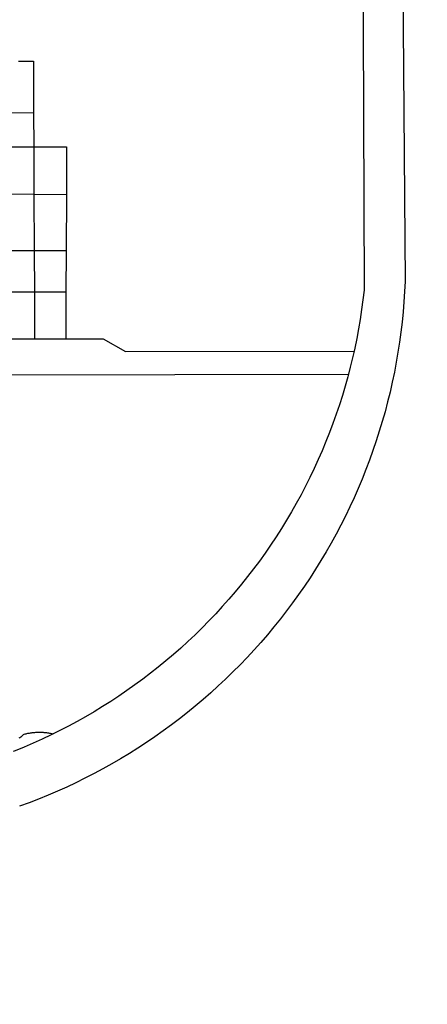
# Model space of a CAD drawing. Extents: x 0 to 181069, y 0 to 1670361.
# Drawn here: x 181026 to 181027, y 1670290 to 1670293 of the extents above; entities that cross this region are included whole.
import ezdxf

# ---------------------------------------------------------------- set-up
doc = ezdxf.new("R2010")
doc.units = 0
doc.header["$LTSCALE"] = 5
doc.header["$MEASUREMENT"] = 0
doc.header["$PDMODE"] = 2
doc.layers.get('0').update_dxf_attribs({"linetype": 'CONTINUOUS'})
doc.layers.get('DEFPOINTS').update_dxf_attribs({"linetype": 'CONTINUOUS'})
doc.layers.add('BRAZAO', color=7, linetype='CONTINUOUS')
doc.layers.add('T-DIVIS-EXIS', color=7, linetype='CONTINUOUS')
doc.dimstyles.new('rrs', dxfattribs={"dimtxt": 0.7, "dimasz": 0.18, "dimexe": 0.18, "dimexo": 0.0625, "dimgap": 0.09, "dimtad": 0, "dimdec": 3, "dimzin": 0, "dimdsep": 46, "dimtxsty": 'Standard', "dimcen": 0.09, "dimse1": 1, "dimse2": 1, "dimsd1": 1, "dimsd2": 1, "dimadec": 0, "dimazin": 0, "dimtfac": 1, "dimtdec": 3, "dimtofl": 0, "dimtmove": 0, "dimatfit": 3, "dimfxl": 0, "dimtolj": 1, "dimtzin": 0, "dimarcsym": 0})

# ---------------------------------------------------------------- blocks, each defined once
blk = doc.blocks.new('Logo_Prefeitura')
at = {"layer": 'BRAZAO'}
for points in [[(478.81, 150.74), (483.77, -468.8), (483.37, -477.03), (482.82, -485.26), (482.14, -493.48), (481.3, -501.68), (480.33, -509.86), (479.21, -518.03), (477.95, -526.18), (476.55, -534.3), (475.01, -542.4), (473.32, -550.47), (471.5, -558.51), (469.53, -566.51), (467.43, -574.48), (465.18, -582.41), (462.8, -590.31), (460.28, -598.16), (457.62, -605.96), (454.83, -613.72), (451.91, -621.42), (448.85, -629.08), (445.65, -636.68), (442.32, -644.22), (438.87, -651.7), (435.28, -659.12), (431.56, -666.48), (427.72, -673.77), (423.75, -681), (419.65, -688.15), (415.43, -695.23), (411.09, -702.24), (406.62, -709.17), (402.03, -716.02), (397.33, -722.79), (392.51, -729.47), (387.57, -736.07), (382.52, -742.59), (377.35, -749.01), (372.07, -755.34), (366.69, -761.59), (361.19, -767.73), (355.59, -773.78), (349.88, -779.73), (344.07, -785.58), (338.16, -791.32), (332.15, -796.97), (326.05, -802.5), (319.84, -807.93), (313.55, -813.25), (307.16, -818.46), (300.68, -823.56), (294.11, -828.54), (287.46, -833.41), (280.72, -838.16), (273.9, -842.79), (267, -847.3), (260.03, -851.7), (252.98, -855.96), (245.85, -860.11), (238.65, -864.13), (231.39, -868.02), (224.05, -871.79), (216.66, -875.43), (209.2, -878.94), (201.68, -882.31), (194.1, -885.56), (186.47, -888.67), (178.78, -891.65), (171.04, -894.5)], [(449.57, -190.75), (450.42, -475.88), (449.51, -483.77), (448.45, -491.64), (447.26, -499.49), (445.93, -507.32), (444.47, -515.13), (442.87, -522.91), (442.31, -525.4)], [(170.03, -290.02), (182.22, -290.03)], [(182.22, -290.03), (182.4, -331.79)], [(160.18, -331.83), (182.4, -331.79)], [(182.4, -331.79), (182.51, -359.5)], [(160.07, -359.42), (182.51, -359.5)], [(182.51, -359.5), (209.11, -359.6)], [(182.51, -359.5), (182.67, -397.86)], [(209.11, -359.6), (208.95, -398.07)], [(159.82, -397.68), (182.67, -397.86)], [(182.67, -397.86), (208.95, -398.07)], [(182.67, -397.86), (182.86, -443.94)], [(208.95, -398.07), (208.76, -443.94)], [(182.86, -443.94), (160.19, -443.94)], [(208.76, -443.94), (182.86, -443.94)], [(182.86, -443.94), (183, -477.29)], [(208.76, -443.94), (208.62, -477.27)], [(160.73, -477.3), (183, -477.29)], [(183, -477.29), (208.62, -477.27)], [(183, -477.29), (183.16, -515.41)], [(208.62, -477.27), (208.47, -515.38)], [(160.81, -515.43), (183.16, -515.41)], [(183.16, -515.41), (208.47, -515.38)], [(208.47, -515.38), (238.93, -515.34), (238.93, -515.34), (256.94, -525.68), (442.31, -525.4)], [(442.31, -525.4), (441.13, -530.66), (439.26, -538.38), (437.79, -544.01)], [(15.02, -544.89), (437.79, -544.01)], [(437.79, -544.01), (437.26, -546.06), (435.12, -553.71), (432.84, -561.32), (430.44, -568.89), (427.9, -576.42), (425.23, -583.9), (422.43, -591.34), (419.51, -598.72), (416.45, -606.05), (413.27, -613.33), (409.96, -620.55), (406.52, -627.71), (402.96, -634.81), (399.28, -641.84), (395.47, -648.81), (391.54, -655.72), (387.5, -662.55), (383.33, -669.32), (379.05, -676), (374.65, -682.62), (370.13, -689.15), (365.51, -695.61), (360.77, -701.98), (355.92, -708.27), (350.96, -714.48), (345.89, -720.59), (340.72, -726.62), (335.44, -732.56), (330.06, -738.4), (324.58, -744.15), (319, -749.8), (313.32, -755.35), (307.55, -760.8), (301.68, -766.16), (295.72, -771.4), (289.66, -776.55), (283.52, -781.59), (277.29, -786.51), (270.98, -791.33), (264.58, -796.04), (258.11, -800.64), (251.55, -805.12), (244.92, -809.49), (238.21, -813.74), (231.42, -817.87), (224.57, -821.89), (217.65, -825.78), (210.66, -829.55), (203.6, -833.2), (198.34, -835.81)], [(170.66, -838.97), (171.32, -838.65), (171.94, -838.27), (172.54, -837.84), (173.09, -837.36), (173.6, -836.83), (174.07, -836.25), (174.78, -836.05), (175.49, -835.87), (176.2, -835.7), (176.92, -835.53), (177.64, -835.38), (178.36, -835.24), (179.08, -835.12), (179.8, -835), (180.53, -834.89), (181.26, -834.8), (181.98, -834.71), (182.71, -834.64), (183.44, -834.58), (184.18, -834.53), (184.91, -834.49), (185.64, -834.46), (186.38, -834.45), (187.11, -834.44), (187.11, -834.44), (187.84, -834.45), (188.58, -834.47), (189.31, -834.5), (190.04, -834.54), (190.77, -834.59), (191.5, -834.65), (192.23, -834.73), (192.96, -834.81), (193.69, -834.91), (194.41, -835.02), (195.14, -835.14), (195.86, -835.27), (196.58, -835.41), (197.29, -835.56), (198.01, -835.73), (198.34, -835.81)], [(198.34, -835.81), (196.49, -836.73), (189.31, -840.13), (182.07, -843.4), (174.78, -846.55), (167.43, -849.57), (165.79, -850.22)]]:
    blk.add_lwpolyline(points, dxfattribs=at)
blk = doc.blocks.new('*D36')
at = {"layer": 'DEFPOINTS', "color": 0}
for p in [(181056.9618, 1670300.3237), (181055.2347, 1670299.096), (0, 0)]:
    blk.add_point(p, dxfattribs=at)
at = {"color": 0, "insert": (181060.3185, 1670300.3237), "char_height": 0.7, "attachment_point": 5}
blk.add_mtext('\\A1;1670299.096', dxfattribs=at)
blk = doc.blocks.new('*D37')
at = {"layer": 'DEFPOINTS', "color": 0}
for p in [(181055.8509, 1670300.9024), (181055.2347, 1670299.096), (0, 0)]:
    blk.add_point(p, dxfattribs=at)
at = {"color": 0, "insert": (181055.8509, 1670303.8508), "char_height": 0.7, "attachment_point": 5, "rotation": 90}
blk.add_mtext('\\A1;181055.235', dxfattribs=at)

msp = doc.modelspace()

# ---------------------------------------------------------------- block references
at = {"layer": 'T-DIVIS-EXIS', "linetype": 'Continuous', "xscale": 0.00298365208436735, "yscale": 0.002983652055263519, "zscale": 0.002983652098924404}
msp.add_blockref('Logo_Prefeitura', (181025.062, 1670293.5274), dxfattribs=at)

# ---------------------------------------------------------------- dimensions: what is measured, and where the dimension line sits
for feature_location, offset, dtype, picture, middle in [((181055.2347, 1670299.096), (0.6162, 1.8064), 1, '*D37', (181055.8509, 1670303.8508)), ((181055.2346759792, 1670299.0960298011), (1.7271459625, 1.227689666), 0, '*D36', (181060.3184886084, 1670300.323719467))]:
    dim = msp.add_ordinate_dim(feature_location=feature_location, offset=offset, dtype=dtype, origin=(0, 0), dimstyle='rrs')
    dim.commit()
    dim.dimension.update_dxf_attribs({"geometry": picture, "text_midpoint": middle})

doc.saveas('drawing.dxf')
